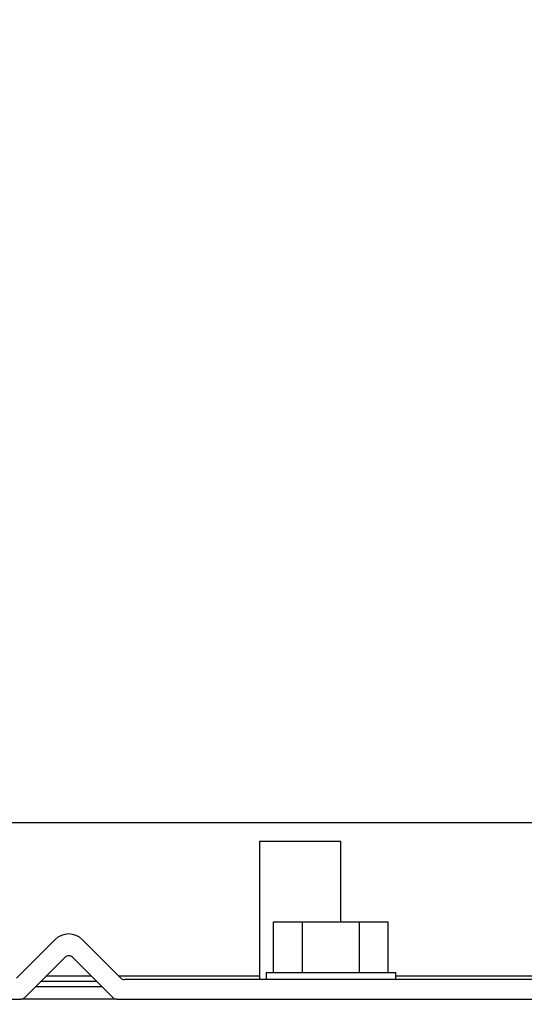
# Model space of a CAD drawing. Units: inches. Extents: x 0.3 to 33.8, y 0.2 to 21.6.
# Drawn here: x 2.6 to 2.7, y 19 to 19.2 of the extents above; entities that cross this region are included whole.
import ezdxf

# ---------------------------------------------------------------- set-up
doc = ezdxf.new("R2010")
doc.units = ezdxf.units.IN
doc.header["$MEASUREMENT"] = 0
doc.layers.add('SLD-0', color=179, linetype='Continuous')
doc.styles.add('SLDTEXTSTYLE0', font='TXT', dxfattribs={"width": 0.75})
doc.dimstyles.new('SLDDIMSTYLE2', dxfattribs={"dimtxt": 0.125, "dimasz": 0.13, "dimexe": 0, "dimexo": 0.0625, "dimgap": 0.03125, "dimtad": 0, "dimtih": 1, "dimtoh": 1, "dimlfac": 16, "dimrnd": 1e-09, "dimzin": 12, "dimdsep": 46, "dimlunit": 5, "dimtxsty": 'SLDTEXTSTYLE0', "dimsah": 1, "dimcen": 0.09, "dimadec": 0, "dimazin": 3, "dimtfac": 1, "dimtofl": 0, "dimtmove": 0, "dimatfit": 3, "dimfxl": 1, "dimfrac": 2, "dimtolj": 1, "dimtzin": 12, "dimarcsym": 0})

# ---------------------------------------------------------------- blocks, each defined once
blk = doc.blocks.new('_D_3')
at = {"layer": 'SLD-0'}
for p, q in [((2.379306244504679, 18.96194483901349), (2.37930624450463, 17.85740869315523)), ((8.754306244504683, 18.9619448390135), (8.754306244504635, 17.85740869315495)), ((2.379306244504636, 17.98240869315523), (3.726635365132032, 17.98240869315517)), ((8.75430624450464, 17.98240869315495), (5.003371402835044, 17.98240869315512))]:
    blk.add_line(p, q, dxfattribs=at)
for points in [[(2.379306244504636, 17.98240869315523), (2.509306244504635, 17.96240869315523), (2.509306244504637, 18.00240869315522)], [(8.75430624450464, 17.98240869315495), (8.62430624450464, 18.00240869315496), (8.62430624450464, 17.96240869315496)]]:
    blk.add_solid(points, dxfattribs=at)
at = {"layer": 'SLD-0', "insert": (3.726635365132031, 18.04432342139332), "char_height": 0.125, "attachment_point": 1, "style": 'SLDTEXTSTYLE0'}
blk.add_mtext('CANOPY WIDTH', dxfattribs=at)

msp = doc.modelspace()

# ---------------------------------------------------------------- hatches: boundary and pattern name
at = {"linetype": 'Continuous', "lineweight": 18}
h = msp.add_hatch(dxfattribs=at)
h.set_pattern_fill('ANSI38', angle=2.8e-322, style=0)
h.set_pattern_definition([(45, (0, 0), (-0.08838834764831843, 0.08838834764831845), []), (135, (0, 0), (-0.2651650429449553, 0.08838834764831846), [0.3125, -0.1875])])
edge = h.paths.add_edge_path(flags=0)
edge.add_line((2.754306244504664, 19.01569483901364), (2.754306244504664, 19.19038233901364))
edge.add_arc((2.752431244504659, 19.19038233901364), 0.001875000000000099, 0, 180)
edge.add_line((2.750556244504673, 19.19038233901364), (2.750556244504673, 19.17663233901314))
edge.add_arc((2.748681244504668, 19.17663233901364), 0.001874999999999929, 270, 359.9999999848012, ccw=False)
edge.add_line((2.748681244504668, 19.17475733901364), (2.736601967058071, 19.17475733901364))
edge.add_arc((2.736601967058071, 19.15719483901364), 0.01756250000000004, 90, 169.3971641904422)
edge.add_arc((2.721243744504667, 19.16006983901364), 0.001937500000000012, 169.3971641905084, 330.4876707257071)
edge.add_arc((2.743326330970027, 19.14756983901364), 0.0234375000000002, 89.9999999999992, 150.4876707255995, ccw=False)
edge.add_line((2.743326330970027, 19.17100733901364), (2.748681244504668, 19.17100733901364))
edge.add_arc((2.748681244504668, 19.16913233901364), 0.001874999999999929, -7.958078640513122e-13, 89.9999999999992, ccw=False)
edge.add_line((2.750556244504673, 19.16913233901364), (2.750556244504673, 19.01944483901364))
edge.add_arc((2.746806244504664, 19.01944483901364), 0.003750000000000097, 270, 360, ccw=False)
edge.add_line((2.746806244504664, 19.01569483901364), (2.640023758925938, 19.01569483901364))
edge.add_arc((2.640023758925938, 19.01669483901364), 0.001000000000000151, 224.9999999996222, 270, ccw=False)
edge.add_line((2.639316652144744, 19.01598773223246), (2.631957894934107, 19.02334648944309))
edge.add_arc((2.629306244504658, 19.02069483901364), 0.003749999999999941, 44.9999999999952, 135)
edge.add_line((2.626654594075208, 19.02334648944309), (2.619295836864572, 19.01598773223246))
edge.add_arc((2.618588730083395, 19.01669483901364), 0.0009999999999999582, 270, 314.99999999967616, ccw=False)
edge.add_line((2.618588730083395, 19.01569483901364), (2.515023758925932, 19.01569483901364))
edge.add_arc((2.515023758925932, 19.01669483901364), 0.0009999999999999582, 225.0000000003238, 270, ccw=False)
edge.add_line((2.514316652144755, 19.01598773223246), (2.506957894934119, 19.02334648944309))
edge.add_arc((2.504306244504669, 19.02069483901364), 0.003749999999999941, 44.9999999999952, 135)
edge.add_line((2.50165459407522, 19.02334648944309), (2.494295836864584, 19.01598773223246))
edge.add_arc((2.493588730083389, 19.01669483901364), 0.001000000000000151, 270, 315.00000000037784, ccw=False)
edge.add_line((2.493588730083389, 19.01569483901364), (2.386806244504663, 19.01569483901364))
edge.add_arc((2.386806244504663, 19.01944483901364), 0.003750000000000097, 180, 270, ccw=False)
edge.add_line((2.383056244504672, 19.01944483901364), (2.383056244504672, 19.16913233901364))
edge.add_arc((2.384931244504659, 19.16913233901364), 0.001874999999999929, 89.9999999999992, 180, ccw=False)
edge.add_line((2.384931244504659, 19.17100733901364), (2.3902861580393, 19.17100733901364))
edge.add_arc((2.3902861580393, 19.14756983901364), 0.0234375000000002, 29.512329274399406, 89.9999999999992, ccw=False)
edge.add_arc((2.41236874450466, 19.16006983901364), 0.001937500000000012, 209.512329274288, 370.6028358094924)
edge.add_arc((2.397010521951256, 19.15719483901364), 0.01756250000000004, 10.60283580955751, 90)
edge.add_line((2.397010521951256, 19.17475733901364), (2.384931244504659, 19.17475733901364))
edge.add_arc((2.384931244504659, 19.17663233901364), 0.001874999999999929, 180, 270, ccw=False)
edge.add_line((2.383056244504672, 19.17663233901364), (2.383056244504672, 19.19038233901364))
edge.add_arc((2.381181244504667, 19.19038233901364), 0.001875000000000099, 0, 180)
edge.add_line((2.379306244504663, 19.19038233901364), (2.379306244504663, 19.01569483901364))
edge.add_arc((2.383056244504672, 19.01569483901364), 0.003750000000000097, 180, 270.0000000000008)
edge.add_line((2.383056244504672, 19.01194483901364), (2.495142030942297, 19.01194483901364))
edge.add_arc((2.495142030942297, 19.01294483901365), 0.0009999999999999582, 270.0000000000008, 314.999999999533)
edge.add_line((2.495849137723474, 19.01223773223246), (2.503599137723475, 19.01998773223245))
edge.add_arc((2.504306244504669, 19.01928062545126), 0.001000000000000107, 45.000000000449006, 135.0000000002331, ccw=False)
edge.add_line((2.505013351285847, 19.01998773223245), (2.512763351285848, 19.01223773223246))
edge.add_arc((2.513470458067042, 19.01294483901365), 0.0009999999999999582, 224.9999999997669, 270.0000000000008)
edge.add_line((2.513470458067042, 19.01194483901364), (2.620142030942285, 19.01194483901364))
edge.add_arc((2.620142030942285, 19.01294483901365), 0.0009999999999999582, 270.0000000000008, 315.0000000002347)
edge.add_line((2.620849137723479, 19.01223773223246), (2.628599137723481, 19.01998773223245))
edge.add_arc((2.629306244504658, 19.01928062545126), 0.001000000000000107, 44.999999999747274, 134.9999999995314, ccw=False)
edge.add_line((2.630013351285852, 19.01998773223245), (2.637763351285853, 19.01223773223246))
edge.add_arc((2.63847045806703, 19.01294483901365), 0.0009999999999999582, 225.0000000004686, 270.0000000000008)
edge.add_line((2.63847045806703, 19.01194483901364), (2.750556244504673, 19.01194483901364))
edge.add_arc((2.750556244504673, 19.01569483901364), 0.003750000000000097, 270.0000000000008, 360.0000000000008)

# ---------------------------------------------------------------- linework, layer by layer
at = {"color": 7, "linetype": 'Continuous', "lineweight": 25}
for p, q in [((2.440804084259578, 19.045861665525), (2.750560505926962, 19.045861665525)), ((2.66593129690414, 19.04219621453527), (2.66593129690414, 19.01569326736625)), ((2.681559916360994, 19.04219621453527), (2.66593129690414, 19.04219621453527)), ((2.681559916360994, 19.02675532624306), (2.681559916360994, 19.04219621453527)), ((2.668672171907984, 19.01706839814728), (2.668672171907984, 19.02675532624306)), ((2.668672171907984, 19.02675532624306), (2.674182081590371, 19.02675532624306)), ((2.674182081590371, 19.01706839814728), (2.674182081590371, 19.02675532624306)), ((2.674182081590371, 19.02675532624306), (2.685183127838679, 19.02675532624306)), ((2.685183127838679, 19.01706839814728), (2.685183127838679, 19.02675532624306)), ((2.685183127838679, 19.02675532624306), (2.690683650962833, 19.02675532624306)), ((2.690683650962833, 19.01706839814728), (2.690683650962833, 19.02675532624306)), ((2.626657937260008, 19.02334800560472), (2.619298875605849, 19.01598894395056)), ((2.639320404315441, 19.01598894395056), (2.631961342661283, 19.02334800560472)), ((2.620847657714187, 19.01223901393674), (2.628600954814103, 19.01998761775754)), ((2.630008938548955, 19.01998761775754), (2.637762235648872, 19.01223901393674)), ((2.667245415056668, 19.01706839814728), (2.667245415056668, 19.01569326736625)), ((2.667245415056668, 19.01706839814728), (2.692119794372382, 19.01706839814728)), ((2.692119794372382, 19.01569326736625), (2.692119794372382, 19.01706839814728)), ((2.634683444548663, 19.01531780503695), (2.623935835372628, 19.01531780503695)), ((2.746805882634024, 19.01569326736625), (2.640024396182867, 19.01569326736625)), ((2.513474818094392, 19.01194333735242), (2.620143665846761, 19.01194333735242)), ((2.638466227516298, 19.01194333735242), (2.620143665846761, 19.01194333735242)), ((2.638466227516298, 19.01194333735242), (2.750560505926962, 19.01194333735242))]:
    msp.add_line(p, q, dxfattribs=at)
at = {"color": 8, "linetype": 'Continuous', "lineweight": 25}
for p, q in [((2.633679082817802, 19.01632216676781), (2.624930810545257, 19.01632216676781)), ((2.66593129690414, 19.01632216676781), (2.638982488219077, 19.01632216676781)), ((2.748880312003372, 19.01632216676781), (2.692119794372382, 19.01632216676781)), ((2.635678419721291, 19.01431813658521), (2.622931473641767, 19.01431813658521))]:
    msp.add_line(p, q, dxfattribs=at)
at = {"color": 7, "linetype": 'Continuous', "lineweight": 18}
msp.add_circle((2.744716591339172, 18.95648879626912), 0.625, dxfattribs=at)
at = {"color": 7, "linetype": 'Continuous', "lineweight": 25}
for centre, radius, start, end in [((2.629306244504953, 19.02069483901364), 0.003749999999999427, 45, 135), ((2.629306244504953, 19.01928062545126), 0.001000000000004432, 44.99999999962217, 134.9999999996762), ((2.640023758926233, 19.01669483901364), 0.001000000000004775, 224.999999999605, 270.0000000000008), ((2.62014203094258, 19.01294483901364), 0.001000000000004775, 270.0000000000008, 315.0000000003967), ((2.638470458067326, 19.01294483901364), 0.001000000000004775, 225.0000000003067, 270.0000000000008)]:
    msp.add_arc(centre, radius, start, end, dxfattribs=at)

# ---------------------------------------------------------------- dimensions: what is measured, and where the dimension line sits
at = {"layer": 'SLD-0'}
dim = msp.add_linear_dim(base=(2.379306244504636, 17.98240869315523), p1=(8.754306244504685, 19.0119448390135), p2=(2.379306244504681, 19.01194483901349), text='CANOPY WIDTH', dimstyle='SLDDIMSTYLE2', dxfattribs=at)
dim.commit()
dim.dimension.update_dxf_attribs({"geometry": '_D_3', "text_midpoint": (4.365003383983537, 17.98240869315515), "dimtype": 160})

doc.saveas('drawing.dxf')
